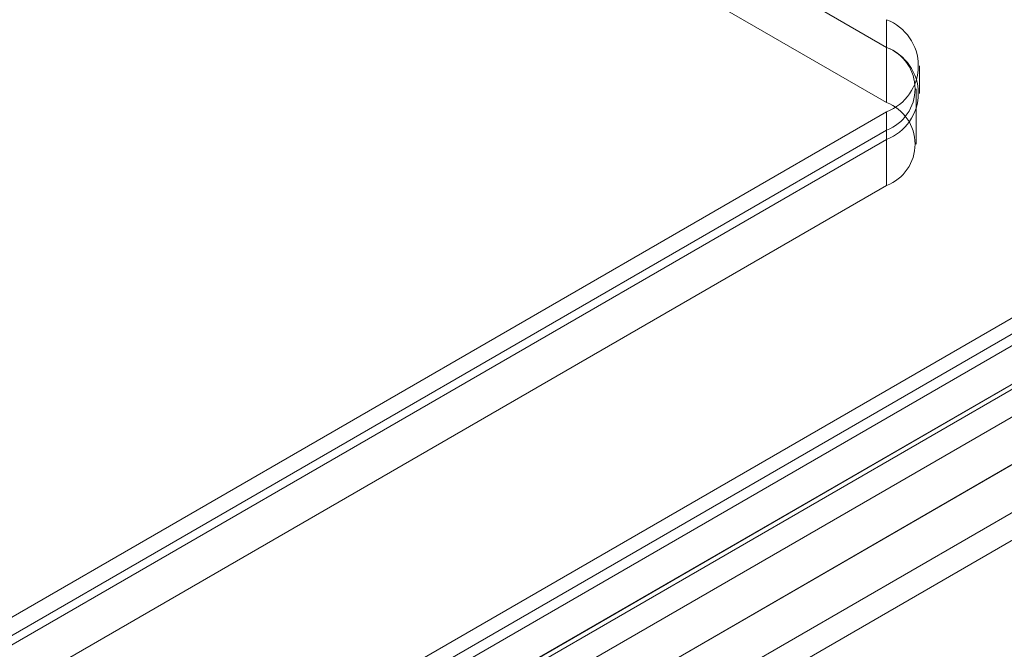
# Model space of a CAD drawing. Units: millimetres. Extents: x 0 to 420, y 0 to 297.
# Drawn here: x 338 to 343, y 106 to 110 of the extents above; entities that cross this region are included whole.
import ezdxf

# ---------------------------------------------------------------- set-up
doc = ezdxf.new("R2010")
doc.units = ezdxf.units.MM

msp = doc.modelspace()

# ---------------------------------------------------------------- linework, layer by layer
at = {"color": 7, "linetype": 'Continuous', "lineweight": 15}
for p, q in [((314.7678, 125.8404), (342.6985, 109.7163)), ((342.6985, 109.7163), (314.8562, 125.7894)), ((314.7678, 125.5342), (342.6985, 109.4101)), ((342.6985, 109.8694), (342.6985, 109.7163)), ((342.6985, 109.4101), (342.6985, 109.7163)), ((332.1034, 101.6987), (345.8036, 109.6077)), ((342.8815, 109.4612), (342.8815, 109.6143)), ((342.8632, 109.1805), (342.8632, 109.4867)), ((332.1034, 101.5456), (345.8036, 109.4546)), ((346.0286, 109.3701), (332.3284, 101.4612)), ((332.5338, 103.4912), (342.6985, 109.3592)), ((342.6985, 109.3592), (342.6985, 109.2061)), ((345.9348, 109.316), (332.2346, 101.4071)), ((342.6985, 109.2571), (332.4454, 103.3381)), ((345.3059, 109.2316), (332.4896, 101.8329)), ((342.6985, 108.9509), (342.6985, 109.2571)), ((332.5338, 103.3381), (342.6985, 109.2061)), ((332.5214, 101.1268), (346.2216, 109.0358)), ((332.4277, 101.0727), (346.1279, 108.9816)), ((342.6985, 108.9509), (332.4454, 103.0319)), ((345.3059, 108.9254), (332.4896, 101.5267)), ((346.3841, 108.8642), (332.6839, 100.9553)), ((345.3059, 108.7723), (332.4896, 101.3736)), ((346.3841, 108.7111), (332.6839, 100.8022))]:
    msp.add_line(p, q, dxfattribs=at)
for centre, radius in [((342.6017, 109.6143), 0.2729), ((342.6017, 109.4612), 0.2729), ((342.6113, 109.4867), 0.2456), ((342.6113, 109.1805), 0.2456)]:
    msp.add_arc(centre, radius, 290.7834, 69.2166, dxfattribs=at)

doc.saveas('drawing.dxf')
